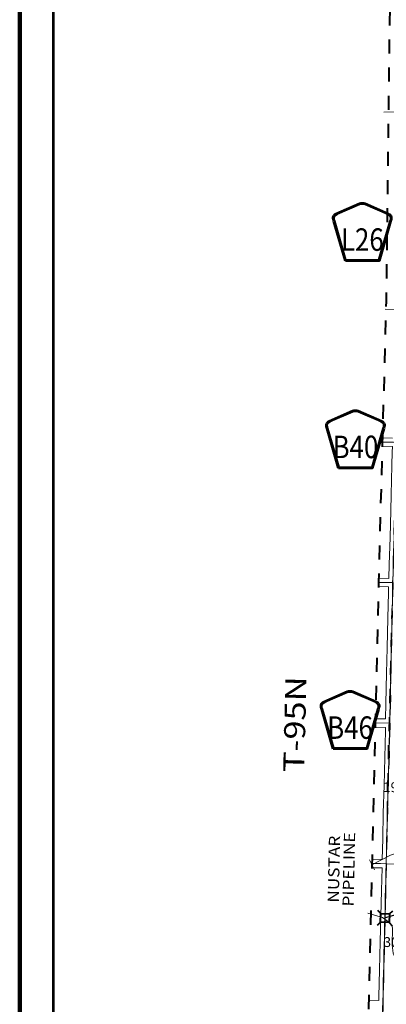
# Model space of a CAD drawing. Extents: x -129.1 to -85.1, y 58.7 to 92.7.
# Drawn here: x -122.1 to -119.5, y 71.4 to 78.4 of the extents above; entities that cross this region are included whole.
import ezdxf
from ezdxf.enums import TextEntityAlignment as Align

# ---------------------------------------------------------------- set-up
doc = ezdxf.new("R2010")
doc.units = ezdxf.units.MI
doc.header["$MEASUREMENT"] = 0
for name, pattern in [('DGN Style 1', [0.03005, 5e-05, -0.03]), ('DGN Style 2', [0.05, 0.03, -0.02]), ('DGN Style 7', [0.1, 0.045, -0.02, 0.015, -0.02])]:
    doc.linetypes.add(name, pattern=pattern)
for name, color, linetype, lineweight in [('tdCoClipBndry', 7, 'Continuous', 0), ('tdCoCoBndry', 1, 'DGN Style 7', 30), ('tdCoFrame', 7, 'Continuous', 0), ('tdCoHydroRiver', 5, 'Continuous', 0), ('tdCoPipe', 7, 'Continuous', 13), ('tdCoPipeTxt', 7, 'Continuous', 0), ('tdCoSecRdNmbr', 1, 'Continuous', 13), ('tdCoSecRteBand', 7, 'Continuous', 30), ('tdCoSecRteCL', 7, 'Continuous', 0), ('tdCoSectLine', 7, 'DGN Style 1', 13), ('tdCoShieldCoRte', 52, 'Continuous', 0), ('tdCoShieldCoRteHrd', 52, 'Continuous', 0), ('tdCoStrucSec', 7, 'Continuous', 40), ('tdCoStrucSecFHWANum', 7, 'Continuous', 0), ('tdCoSurfAsphalt', 2, 'Continuous', 0), ('tdCoSurfEarth', 3, 'Continuous', 0), ('tdCoSurfGravel', 1, 'Continuous', 0), ('tdCoTwpBndryShd', 7, 'Continuous', 0), ('tdCoTwpRngTxt', 7, 'Continuous', 0), ('tdPICoBndry', 30, 'Continuous', 100)]:
    doc.layers.add(name, color=color, linetype=linetype, lineweight=lineweight)
doc.styles.add('Style-Century Gothic', font='GOTHIC.TTF')
doc.styles.add('Style-Franklin Gothic Book I 0.15000', font='txt', dxfattribs={"oblique": 8.594367})
doc.styles.add('Style-Trebuchet MS', font='trebucbd.ttf')
doc.styles.add('Style-Tw Cen MT', font='TCM_____.TTF')

# ---------------------------------------------------------------- blocks, each defined once
blk = doc.blocks.new('Bridge-Small')
at = {"layer": 'tdCoStrucSec', "color": 7, "linetype": 'Continuous', "lineweight": 40}
for p, q in [((-0.0313, 0.0313), (-0.0534, 0.0534)), ((0.0313, 0.0313), (0.0534, 0.0534)), ((-0.0313, -0.0313), (-0.0534, -0.0534)), ((0.0313, -0.0313), (0.0534, -0.0534))]:
    blk.add_line(p, q, dxfattribs=at)
at = {"layer": 'tdCoStrucSec', "color": 7, "linetype": 'Continuous', "lineweight": 40, "flags": 128}
blk.add_lwpolyline([(-0.0313, 0.0313), (0.0313, 0.0313), (0.0313, -0.0313), (-0.0313, -0.0313), (-0.0313, 0.0313)], close=True, dxfattribs=at)
blk = doc.blocks.new('Shield_County_Route_6')
at = {"layer": 'tdCoShieldCoRte', "color": 7, "linetype": 'Continuous', "lineweight": 53, "flags": 128}
blk.add_lwpolyline([(-0.1156, -0.1333), (-0.1975, 0.1496), (-0.2014, 0.1627), (-0.2021, 0.1686), (-0.2021, 0.1764), (-0.1979, 0.1867), (-0.1906, 0.1952), (-0.181, 0.2019), (-0.0138, 0.2742), (-0.0062, 0.2759), (0.0042, 0.2768), (0.0146, 0.2759), (0.0221, 0.2742), (0.1894, 0.2019), (0.199, 0.1952), (0.2063, 0.1867), (0.2105, 0.1764), (0.2105, 0.1686), (0.2098, 0.1627), (0.2059, 0.1496), (0.124, -0.1333), (-0.1156, -0.1333)], close=True, dxfattribs=at)
at = {"layer": 'tdCoShieldCoRte', "color": 7, "linetype": 'Continuous', "lineweight": 30, "flags": 128}
blk.add_lwpolyline([(-0.1097, -0.127), (-0.1894, 0.1483), (-0.1932, 0.1609), (-0.1939, 0.1665), (-0.1939, 0.1741), (-0.1898, 0.184), (-0.1828, 0.1921), (-0.1736, 0.1985), (-0.013, 0.268), (-0.0058, 0.2695), (0.0042, 0.2704), (0.0142, 0.2695), (0.0214, 0.268), (0.182, 0.1985), (0.1912, 0.1921), (0.1982, 0.184), (0.2022, 0.1741), (0.2022, 0.1665), (0.2015, 0.1609), (0.1978, 0.1483), (0.1181, -0.127), (-0.1097, -0.127)], close=True, dxfattribs=at)
at = {"layer": 'tdCoShieldCoRte', "color": 7, "linetype": 'Continuous', "lineweight": 0, "insert": (0.0042, -0.0624), "char_height": 0.16, "attachment_point": 8, "line_spacing_factor": 0.6, "style": 'Style-Trebuchet MS'}
blk.add_mtext('\\H1x;\\W0.84375;\\T1.010;B46', dxfattribs=at)
blk = doc.blocks.new('Shield_County_Route_11')
at = {"layer": 'tdCoShieldCoRteHrd', "color": 7, "linetype": 'Continuous', "lineweight": 53, "flags": 128}
blk.add_lwpolyline([(-0.1156, -0.1333), (-0.1975, 0.1496), (-0.2014, 0.1627), (-0.2021, 0.1686), (-0.2021, 0.1764), (-0.1979, 0.1867), (-0.1906, 0.1952), (-0.181, 0.2019), (-0.0138, 0.2742), (-0.0062, 0.2759), (0.0042, 0.2768), (0.0146, 0.2759), (0.0221, 0.2742), (0.1894, 0.2019), (0.199, 0.1952), (0.2063, 0.1867), (0.2105, 0.1764), (0.2105, 0.1686), (0.2098, 0.1627), (0.2059, 0.1496), (0.124, -0.1333), (-0.1156, -0.1333)], close=True, dxfattribs=at)
at = {"layer": 'tdCoShieldCoRteHrd', "color": 7, "linetype": 'Continuous', "lineweight": 30, "flags": 128}
blk.add_lwpolyline([(-0.1097, -0.127), (-0.1894, 0.1483), (-0.1932, 0.1609), (-0.1939, 0.1665), (-0.1939, 0.1741), (-0.1898, 0.184), (-0.1828, 0.1921), (-0.1736, 0.1985), (-0.013, 0.268), (-0.0058, 0.2695), (0.0042, 0.2704), (0.0142, 0.2695), (0.0214, 0.268), (0.182, 0.1985), (0.1912, 0.1921), (0.1982, 0.184), (0.2022, 0.1741), (0.2022, 0.1665), (0.2015, 0.1609), (0.1978, 0.1483), (0.1181, -0.127), (-0.1097, -0.127)], close=True, dxfattribs=at)
at = {"layer": 'tdCoShieldCoRteHrd', "color": 7, "linetype": 'Continuous', "lineweight": 0, "insert": (0.0042, -0.0624), "char_height": 0.16, "attachment_point": 8, "line_spacing_factor": 0.6, "style": 'Style-Trebuchet MS'}
blk.add_mtext('\\H1x;\\W0.84375;\\T1.010;L26', dxfattribs=at)
blk = doc.blocks.new('Shield_County_Route_22')
at = {"layer": 'tdCoShieldCoRteHrd', "color": 7, "linetype": 'Continuous', "lineweight": 53, "flags": 128}
blk.add_lwpolyline([(-0.1156, -0.1333), (-0.1975, 0.1496), (-0.2014, 0.1627), (-0.2021, 0.1686), (-0.2021, 0.1764), (-0.1979, 0.1867), (-0.1906, 0.1952), (-0.181, 0.2019), (-0.0138, 0.2742), (-0.0062, 0.2759), (0.0042, 0.2768), (0.0146, 0.2759), (0.0221, 0.2742), (0.1894, 0.2019), (0.199, 0.1952), (0.2063, 0.1867), (0.2105, 0.1764), (0.2105, 0.1686), (0.2098, 0.1627), (0.2059, 0.1496), (0.124, -0.1333), (-0.1156, -0.1333)], close=True, dxfattribs=at)
at = {"layer": 'tdCoShieldCoRteHrd', "color": 7, "linetype": 'Continuous', "lineweight": 30, "flags": 128}
blk.add_lwpolyline([(-0.1097, -0.127), (-0.1894, 0.1483), (-0.1932, 0.1609), (-0.1939, 0.1665), (-0.1939, 0.1741), (-0.1898, 0.184), (-0.1828, 0.1921), (-0.1736, 0.1985), (-0.013, 0.268), (-0.0058, 0.2695), (0.0042, 0.2704), (0.0142, 0.2695), (0.0214, 0.268), (0.182, 0.1985), (0.1912, 0.1921), (0.1982, 0.184), (0.2022, 0.1741), (0.2022, 0.1665), (0.2015, 0.1609), (0.1978, 0.1483), (0.1181, -0.127), (-0.1097, -0.127)], close=True, dxfattribs=at)
at = {"layer": 'tdCoShieldCoRteHrd', "color": 7, "linetype": 'Continuous', "lineweight": 0, "insert": (0.0042, -0.0624), "char_height": 0.16, "attachment_point": 8, "line_spacing_factor": 0.6, "style": 'Style-Trebuchet MS'}
blk.add_mtext('\\H1x;\\W0.84375;\\T1.010;B40', dxfattribs=at)

msp = doc.modelspace()

# ---------------------------------------------------------------- linework, layer by layer
at = {"layer": 'tdCoClipBndry', "color": 1, "linetype": 'DGN Style 2', "lineweight": 40, "flags": 128}
msp.add_lwpolyline([(-119.6878, 67.3912), (-119.6333, 70.419), (-119.539, 74.4265), (-119.4849, 76.4237), (-119.4608, 78.4266), (-119.4183, 80.4367), (-119.3826, 82.4695), (-119.383, 83.4705), (-119.3157, 86.4803), (-119.2369, 88.4242), (-119.2297, 88.4577), (-119.2115, 88.4868), (-119.1846, 88.5081), (-119.152, 88.519), (-115.1566, 88.4345), (-113.1555, 88.3983), (-110.1555, 88.3254), (-108.1523, 88.2934), (-107.1476, 88.2639), (-105.1681, 88.1504), (-101.1691, 87.937), (-100.238, 87.904), (-95.2405, 87.7653), (-95.2147, 87.7612), (-95.1837, 87.7457), (-95.1554, 87.7131), (-95.146, 87.6887), (-95.1433, 87.6628), (-95.1913, 85.746), (-95.2342, 83.7571), (-95.28, 80.8514), (-95.3215, 78.681), (-95.4042, 75.8589), (-95.5614, 70.0584), (-95.5721, 69.7877), (-95.5722, 68.82), (-95.6021, 66.826), (-95.6312, 65.8421), (-95.6758, 63.8277), (-95.6798, 63.8018), (-95.6903, 63.7779), (-95.7067, 63.7575), (-95.7278, 63.7421), (-95.7522, 63.7327), (-95.7783, 63.7299), (-98.7691, 63.806), (-100.7653, 63.8512), (-105.6889, 63.9847), (-107.6837, 64.0451), (-108.6806, 64.0655), (-111.6966, 64.1136), (-115.678, 64.2015), (-119.6727, 64.2753), (-119.715, 64.2856), (-119.7431, 64.3063), (-119.7656, 64.3435), (-119.7707, 64.3781), (-119.6878, 67.3912)], close=True, dxfattribs=at)
at = {"layer": 'tdCoCoBndry', "color": 1, "linetype": 'DGN Style 7', "lineweight": 30, "flags": 128}
msp.add_lwpolyline([(-119.137, 88.4202), (-119.177, 87.4792), (-119.2157, 86.4781), (-119.2354, 85.4734), (-119.2598, 84.47), (-119.283, 83.4683), (-119.2826, 82.4687), (-119.3009, 81.4424), (-119.3184, 80.4348), (-119.3399, 79.4298), (-119.3609, 78.4245), (-119.372, 77.4228), (-119.385, 76.4217), (-119.4118, 75.4218), (-119.4391, 74.4242), (-119.4616, 73.4232), (-119.4861, 72.4236), (-119.5097, 71.4202), (-119.5334, 70.4167), (-119.5522, 69.4114), (-119.5715, 68.4032), (-119.5878, 67.3889), (-119.6132, 66.3921), (-119.6405, 65.3944), (-119.6708, 64.3753)], dxfattribs=at)
at = {"layer": 'tdCoFrame', "color": 7, "linetype": 'Continuous', "lineweight": 211, "flags": 128}
msp.add_lwpolyline([(-122.0956, 91.7126), (-86.0956, 91.7126), (-86.0956, 59.7126), (-122.0956, 59.7126), (-122.0956, 91.7126)], close=True, dxfattribs=at)
at = {"layer": 'tdCoFrame', "color": 7, "linetype": 'Continuous', "lineweight": 53, "flags": 128}
msp.add_lwpolyline([(-121.8556, 91.4726), (-86.3356, 91.4726), (-86.3356, 59.9526), (-121.8556, 59.9526), (-121.8556, 91.4726)], close=True, dxfattribs=at)
at = {"layer": 'tdCoHydroRiver', "color": 5, "linetype": 'Continuous', "lineweight": 0, "flags": 128}
for points in [[(-119.5032, 77.771), (-119.4274, 77.7733), (-119.4145, 77.784), (-119.411, 77.7965), (-119.4076, 77.8674), (-119.3978, 77.8782), (-119.3207, 77.9266), (-119.3059, 77.9515), (-119.3006, 77.9719), (-119.2948, 78.068), (-119.3099, 78.0936), (-119.3606, 78.1439), (-119.391, 78.1873), (-119.409, 78.2225), (-119.4132, 78.2447), (-119.4078, 78.3266), (-119.3923, 78.3736), (-119.3811, 78.3796), (-119.3559, 78.3773), (-119.3244, 78.3781), (-119.3161, 78.3905), (-119.3105, 78.4234), (-119.3022, 78.439)], [(-118.8176, 76.2214), (-118.8586, 76.2225), (-118.873, 76.215), (-118.9022, 76.1826), (-118.9198, 76.1752), (-118.9356, 76.1756), (-118.9652, 76.1891), (-118.9962, 76.2104), (-119.0744, 76.2346), (-119.1381, 76.2726), (-119.1642, 76.3002), (-119.1834, 76.3496), (-119.1941, 76.3609), (-119.2207, 76.368), (-119.4949, 76.3702)], [(-119.1235, 71.4355), (-119.1372, 71.4548), (-119.2049, 71.4598), (-119.2126, 71.4663), (-119.2099, 71.6856), (-119.2238, 71.697), (-119.3355, 71.7064), (-119.373, 71.72), (-119.3994, 71.7381), (-119.43, 71.772), (-119.4375, 71.788), (-119.4438, 71.845), (-119.4421, 71.968), (-119.4464, 71.9839), (-119.4709, 72.0114), (-119.5127, 72.0425), (-119.6183, 72.0734)]]:
    msp.add_lwpolyline(points, dxfattribs=at)
at = {"layer": 'tdCoPipe', "color": 7, "linetype": 'Continuous', "lineweight": 0}
msp.add_line((-119.5695, 72.3805), (-119.6066, 72.4518), dxfattribs=at)
at = {"layer": 'tdCoPipe', "color": 7, "linetype": 'Continuous', "lineweight": 0, "flags": 128}
msp.add_lwpolyline([(-119.588, 72.4162), (-119.4554, 72.4843), (-119.3106, 72.5341)], dxfattribs=at)
at = {"layer": 'tdCoSecRteBand', "color": 7, "linetype": 'Continuous', "lineweight": 0, "flags": 128}
for points in [[(-119.5112, 75.4541), (-119.4406, 75.4525)], [(-119.4681, 74.4547), (-119.4681, 74.4552), (-119.4681, 74.4556), (-119.4651, 74.5532), (-119.4651, 74.5532), (-119.4592, 74.7458), (-119.4541, 74.9363), (-119.4513, 75.0499), (-119.4513, 75.0502), (-119.4481, 75.1499), (-119.4459, 75.2595), (-119.4459, 75.2596), (-119.4435, 75.3529), (-119.4434, 75.3529), (-119.4423, 75.3926), (-119.5128, 75.3942)], [(-119.5382, 74.4561), (-119.4681, 74.4547)], [(-119.4906, 73.4541), (-119.4881, 73.5643), (-119.4837, 73.7791), (-119.4837, 73.7792), (-119.4795, 73.9612), (-119.4795, 73.9612), (-119.4743, 74.1725), (-119.4701, 74.3544), (-119.4693, 74.3947), (-119.5397, 74.3961)], [(-119.5618, 73.4562), (-119.4906, 73.4541)], [(-119.515, 72.4544), (-119.5113, 72.6016), (-119.5073, 72.7873), (-119.5073, 72.7874), (-119.5021, 72.981), (-119.4972, 73.179), (-119.4925, 73.3688), (-119.492, 73.3939), (-119.492, 73.3941), (-119.5633, 73.3962)], [(-119.5854, 72.4559), (-119.5254, 72.4547), (-119.5252, 72.4547), (-119.515, 72.4544)], [(-119.5386, 71.4509), (-119.5386, 71.451), (-119.5379, 71.4773), (-119.5337, 71.6704), (-119.5295, 71.8684), (-119.5295, 71.8686), (-119.5246, 72.0505), (-119.5201, 72.2325), (-119.5164, 72.3944), (-119.5165, 72.3944), (-119.5165, 72.3944), (-119.5165, 72.3944), (-119.5267, 72.3947), (-119.5868, 72.3959)], [(-119.609, 71.4527), (-119.5386, 71.4509)]]:
    msp.add_lwpolyline(points, dxfattribs=at)
at = {"layer": 'tdCoSecRteCL', "color": 7, "linetype": 'Continuous', "lineweight": 13, "flags": 128}
for points in [[(-119.512, 75.4242), (-119.4341, 75.4224), (-119.4115, 75.4217)], [(-119.539, 74.4261), (-119.4387, 74.4242)], [(-119.5625, 73.4262), (-119.4613, 73.4232)], [(-119.5093, 71.4202), (-119.5079, 71.4766), (-119.5037, 71.6697), (-119.4995, 71.8678), (-119.4946, 72.0498), (-119.4902, 72.2318), (-119.486, 72.4142), (-119.4857, 72.4236), (-119.4813, 72.6009)], [(-119.5861, 72.4259), (-119.526, 72.4247), (-119.4857, 72.4236)], [(-119.4857, 72.4236), (-119.3913, 72.4211), (-119.0996, 72.4143), (-118.8049, 72.4067), (-118.5255, 72.4012), (-118.505, 72.4012)]]:
    msp.add_lwpolyline(points, dxfattribs=at)
at = {"layer": 'tdCoSectLine', "color": 7, "linetype": 'DGN Style 1', "lineweight": 0, "flags": 128}
for points in [[(-119.512, 75.4246), (-119.4118, 75.4218)], [(-119.512, 75.4246), (-119.4118, 75.4218)], [(-119.539, 74.4268), (-119.4391, 74.4242)], [(-119.539, 74.4268), (-119.4391, 74.4242)], [(-119.5625, 73.4261), (-119.4616, 73.4232)], [(-119.5625, 73.4261), (-119.4616, 73.4232)], [(-119.4861, 72.4236), (-119.4616, 73.4232)], [(-119.4861, 72.4236), (-119.4616, 73.4232)], [(-119.5861, 72.4257), (-119.4861, 72.4236)], [(-119.5861, 72.4257), (-119.4861, 72.4236)], [(-119.5097, 71.4202), (-119.4861, 72.4236)], [(-119.5097, 71.4202), (-119.4861, 72.4236)], [(-119.4861, 72.4236), (-118.5054, 72.4013)], [(-119.4861, 72.4236), (-118.5054, 72.4013)]]:
    msp.add_lwpolyline(points, dxfattribs=at)
at = {"layer": 'tdCoStrucSecFHWANum', "color": 1, "linetype": 'Continuous', "lineweight": 30}
msp.add_line((-119.3335, 72.084), (-119.4942, 72.0401), dxfattribs=at)
at = {"layer": 'tdCoSurfAsphalt', "color": 2, "linetype": 'Continuous', "lineweight": 0, "flags": 128}
for points in [[(-119.512, 75.4242), (-119.4341, 75.4224), (-119.4115, 75.4217)], [(-119.5093, 71.4202), (-119.5079, 71.4766), (-119.5037, 71.6697), (-119.4995, 71.8678), (-119.4946, 72.0498), (-119.4902, 72.2318), (-119.486, 72.4142), (-119.4857, 72.4236), (-119.4813, 72.6009)]]:
    msp.add_lwpolyline(points, dxfattribs=at)
at = {"layer": 'tdCoSurfEarth', "color": 3, "linetype": 'Continuous', "lineweight": 0, "flags": 128}
msp.add_lwpolyline([(-119.4857, 72.4236), (-119.3913, 72.4211), (-119.0996, 72.4143), (-118.8049, 72.4067), (-118.5255, 72.4012), (-118.505, 72.4012)], dxfattribs=at)
at = {"layer": 'tdCoSurfGravel', "color": 1, "linetype": 'Continuous', "lineweight": 0, "flags": 128}
for points in [[(-119.539, 74.4261), (-119.4387, 74.4242)], [(-119.5625, 73.4262), (-119.4613, 73.4232)], [(-119.5861, 72.4259), (-119.526, 72.4247), (-119.4857, 72.4236)]]:
    msp.add_lwpolyline(points, dxfattribs=at)
at = {"layer": 'tdCoTwpBndryShd', "color": 7, "linetype": 'Continuous', "lineweight": 0, "flags": 128}
msp.add_lwpolyline([(-119.137, 88.4202), (-119.177, 87.4792), (-119.2157, 86.4781), (-119.2354, 85.4734), (-119.2598, 84.47), (-119.283, 83.4683), (-119.2826, 82.4687), (-119.3009, 81.4424), (-119.3184, 80.4348), (-119.3399, 79.4298), (-119.3609, 78.4245), (-119.372, 77.4228), (-119.385, 76.4217), (-119.4118, 75.4218), (-119.4391, 74.4242), (-119.4616, 73.4232), (-119.4861, 72.4236), (-119.5097, 71.4202)], dxfattribs=at)
at = {"layer": 'tdPICoBndry', "color": 30, "linetype": 'DGN Style 7', "lineweight": 0, "flags": 128}
for points in [[(-119.7707, 64.3783), (-119.6708, 64.3753), (-119.6405, 65.3944), (-119.6132, 66.3921), (-119.5878, 67.3889), (-119.5715, 68.4032), (-119.5522, 69.4114), (-119.5334, 70.4167), (-119.5097, 71.4202), (-119.4861, 72.4236), (-119.4616, 73.4232), (-119.4391, 74.4242), (-119.4118, 75.4218), (-119.385, 76.4217), (-119.372, 77.4228), (-119.3609, 78.4245), (-119.3399, 79.4298), (-119.3184, 80.4348), (-119.3009, 81.4424), (-119.2826, 82.4687), (-119.283, 83.4683), (-119.2598, 84.47), (-119.2354, 85.4734), (-119.2157, 86.4781), (-119.177, 87.4792), (-119.137, 88.4202), (-118.1581, 88.398), (-117.1595, 88.3778), (-116.1582, 88.3559), (-115.1586, 88.3345), (-114.1591, 88.3164), (-113.1579, 88.2984), (-112.1555, 88.2748), (-111.1551, 88.2501), (-110.1575, 88.2254), (-109.1552, 88.2092), (-108.1553, 88.1935), (-107.1533, 88.1641), (-106.1714, 88.107), (-105.1736, 88.0505), (-104.174, 87.9984), (-103.1756, 87.9437), (-102.1734, 87.8913), (-101.1735, 87.8371), (-100.2412, 87.8041), (-99.2412, 87.7771), (-98.2423, 87.7477), (-97.2418, 87.719), (-96.2428, 87.6915), (-95.2432, 87.6653), (-95.241, 87.7653)], [(-119.7707, 64.3783), (-119.6708, 64.3753), (-119.6405, 65.3944), (-119.6132, 66.3921), (-119.5878, 67.3889), (-119.5715, 68.4032), (-119.5522, 69.4114), (-119.5334, 70.4167), (-119.5097, 71.4202), (-119.4861, 72.4236), (-119.4616, 73.4232), (-119.4391, 74.4242), (-119.4118, 75.4218), (-119.385, 76.4217), (-119.372, 77.4228), (-119.3609, 78.4245), (-119.3399, 79.4298), (-119.3184, 80.4348), (-119.3009, 81.4424), (-119.2826, 82.4687), (-119.283, 83.4683), (-119.2598, 84.47), (-119.2354, 85.4734), (-119.2157, 86.4781), (-119.177, 87.4792), (-119.137, 88.4202), (-118.1581, 88.398), (-117.1595, 88.3778), (-116.1582, 88.3559), (-115.1586, 88.3345), (-114.1591, 88.3164), (-113.1579, 88.2984), (-112.1555, 88.2748), (-111.1551, 88.2501), (-110.1575, 88.2254), (-109.1552, 88.2092), (-108.1553, 88.1935), (-107.1533, 88.1641), (-106.1714, 88.107), (-105.1736, 88.0505), (-104.174, 87.9984), (-103.1756, 87.9437), (-102.1734, 87.8913), (-101.1735, 87.8371), (-100.2412, 87.8041), (-99.2412, 87.7771), (-98.2423, 87.7477), (-97.2418, 87.719), (-96.2428, 87.6915), (-95.2432, 87.6653), (-95.241, 87.7653)], [(-119.6783, 64.3702), (-119.6561, 64.976), (-119.6143, 66.5019), (-119.5494, 69.3918), (-119.5345, 70.6382), (-119.503, 71.7636), (-119.487, 72.4156), (-119.4721, 73.2463), (-119.4414, 74.4144), (-119.4155, 75.4121), (-119.3712, 77.4172), (-119.3415, 79.442), (-119.324, 80.2899), (-119.3219, 80.4399), (-119.3085, 81.4398), (-119.2868, 82.4771), (-119.2746, 83.4832), (-119.263, 84.48), (-119.2379, 85.6055), (-119.1814, 87.488), (-119.151, 88.4251)]]:
    msp.add_lwpolyline(points, dxfattribs=at)

# ---------------------------------------------------------------- block references
at = {"layer": 'tdCoShieldCoRte', "color": 7, "linetype": 'Continuous', "lineweight": 53}
msp.add_blockref('Shield_County_Route_6', (-119.7482, 73.375), dxfattribs=at)
at = {"layer": 'tdCoShieldCoRteHrd', "color": 7, "linetype": 'Continuous', "lineweight": 53}
for name, p in [('Shield_County_Route_11', (-119.6608, 76.8473)), ('Shield_County_Route_22', (-119.7097, 75.3722))]:
    msp.add_blockref(name, p, dxfattribs=at)
at = {"layer": 'tdCoStrucSec', "color": 7, "linetype": 'Continuous', "lineweight": 40, "xscale": 1.00000223490356, "yscale": 1.00000223490356, "zscale": 1.00000223490356, "rotation": 88.65144746306254}
msp.add_blockref('Bridge-Small', (-119.4951, 72.0379), dxfattribs=at)

# ---------------------------------------------------------------- texts
at = {"layer": 'tdCoPipeTxt', "color": 7, "linetype": 'Continuous', "lineweight": 0, "insert": (-119.899, 72.3864), "char_height": 0.090252, "attachment_point": 2, "rotation": 88.80794, "line_spacing_factor": 0.797766, "style": 'Style-Franklin Gothic Book I 0.15000'}
msp.add_mtext('\\fFranklin Gothic Book|b1|i1|c00|p39;\\H0.886406x;\\W1.125;\\T1.102;NUSTAR\\PPIPELINE\\P', dxfattribs=at)
at = {"layer": 'tdCoSecRdNmbr', "color": 1, "linetype": 'Continuous', "lineweight": 13, "style": 'Style-Tw Cen MT'}
for s, rotation, p in [('1902', 359.90724, (-119.4022, 72.9685)), ('3002', 359.90721, (-119.3989, 71.8665))]:
    msp.add_text(s, height=0.07, rotation=rotation, dxfattribs=at).set_placement(p, align=Align.MIDDLE_CENTER)
at = {"layer": 'tdCoTwpRngTxt', "color": 7, "linetype": 'Continuous', "lineweight": 0, "insert": (-120.0619, 73.4143), "char_height": 0.15, "attachment_point": 8, "rotation": 88.5994, "line_spacing_factor": 0.6, "style": 'Style-Century Gothic'}
msp.add_mtext('\\H1x;\\W1.2;\\T1.054;T-95N', dxfattribs=at)

doc.saveas('drawing.dxf')
